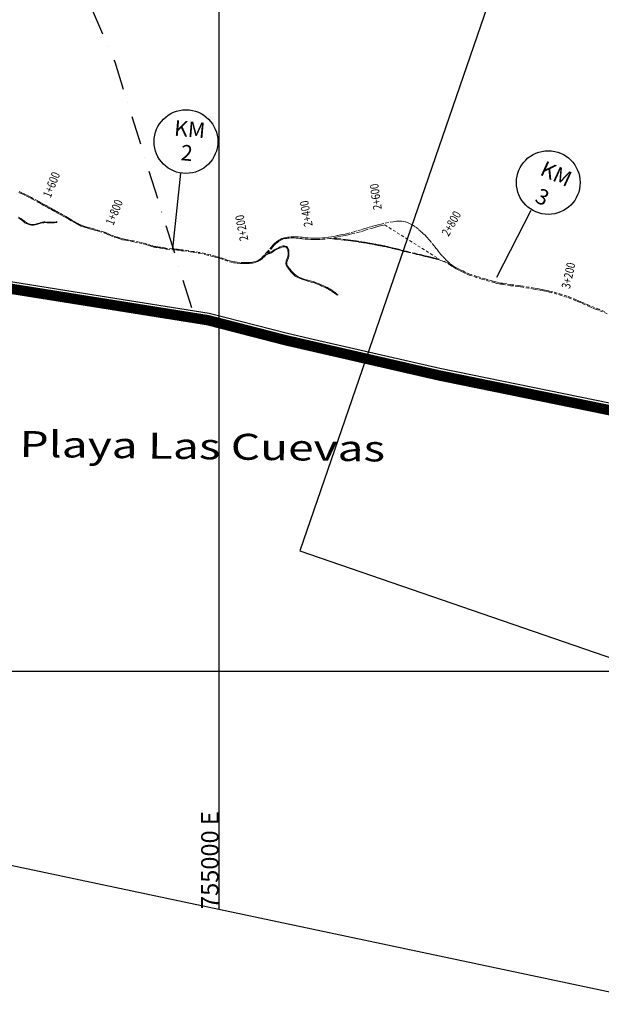
# Model space of a CAD drawing. Units: metres. Extents: x 731516 to 827031, y 8104475 to 8171459.
# Drawn here: x 754425 to 756105, y 8154038 to 8156882 of the extents above; entities that cross this region are included whole.
import ezdxf
from ezdxf.enums import TextEntityAlignment as Align

# ---------------------------------------------------------------- set-up
doc = ezdxf.new("R2010")
doc.units = ezdxf.units.M
doc.linetypes.add('DASHDOT', pattern=[25.4, 12.7, -6.35, 0, -6.35])
doc.linetypes.add('DGN Style 2', pattern=[14.09849, 8.459094, -5.639396])
for name, color, linetype in [('1-Borde Litoral', 8, 'Continuous'), ('1-Carretera Afirmada xx', 8, 'Continuous'), ('1-Kilometraje', 7, 'Continuous'), ('1-Limite Distrital-ed', 250, 'Continuous'), ('1-Texto Estacado 01', 50, 'Continuous'), ('coordenadas', 254, 'Continuous')]:
    doc.layers.add(name, color=color, linetype=linetype)
doc.layers.add('1-ventanas', color=7, linetype='Continuous', plot=False)
doc.layers.add('TEXTO', color=7, linetype='Continuous', lineweight=25)
doc.styles.add('comic', font='comic.TTF')
doc.styles.add('ROMANS', font='ROMANS', dxfattribs={"height": 50})
doc.styles.add('SIMPLEX', font='simplex.shx')

msp = doc.modelspace()

# ---------------------------------------------------------------- linework, layer by layer
at = {"layer": '1-Borde Litoral', "color": 143, "const_width": 30, "flags": 128}
msp.add_lwpolyline([(754275.6, 8156124.2), (754654.5, 8156063.8), (754968.5, 8156013.7), (755193.5, 8155955.7), (755271.9, 8155937.7), (755633.9, 8155854.7), (756351.1, 8155708.3), (756645.8, 8155680), (756717, 8155664), (757078.9, 8155546.6), (757327.9, 8155488.5), (757468.5, 8155437.7), (757595.2, 8155405.8), (757678.1, 8155391.5), (757792.3, 8155371.9), (757852.3, 8155344), (757973.7, 8155275), (758041.6, 8155244.9), (758092.4, 8155230.6), (758208.7, 8155220.3), (758301.1, 8155199.3)], dxfattribs=at)
at = {"layer": '1-Carretera Afirmada xx', "linetype": 'DGN Style 2', "lineweight": 0}
for points in [[(754422.1, 8156382.8, 51.3), (754426.6, 8156380.8, 51.1), (754432.3, 8156378.2, 50.7), (754441.5, 8156374.1, 50.1), (754450.5, 8156369.4, 49.4), (754454.8, 8156367, 49.1), (754462.1, 8156363.1, 48.5), (754475.8, 8156355.8, 47.4), (754484.5, 8156350.7, 46.7), (754489.9, 8156347.8, 46.3), (754494.6, 8156345.3, 45.9), (754504.8, 8156339.9, 45.2), (754513.9, 8156334.8, 44.8), (754518, 8156332.5, 44.6), (754522.5, 8156329.8, 44.5), (754530.6, 8156325.2, 44.2), (754539.8, 8156320.2, 43.9), (754543.7, 8156318.1, 43.8), (754550.1, 8156314.6, 43.8), (754554.2, 8156312.4, 43.9), (754561.4, 8156308.5, 44.2), (754566.7, 8156305.3, 44.5), (754574.2, 8156300.7, 45.4), (754580.9, 8156296.7, 46.1), (754587.7, 8156292.7, 46.7), (754591.6, 8156290.7, 47), (754594.5, 8156289.2, 47.2), (754597.7, 8156287.7, 47.5), (754602.2, 8156285.7, 47.8), (754609.6, 8156283.2, 48.3), (754612.5, 8156282.1, 48.5), (754615.2, 8156281.1, 48.6), (754619.1, 8156280, 48.7), (754626.6, 8156277.9, 48.9), (754630.5, 8156276.9, 48.9), (754635.4, 8156275.7, 49), (754638.9, 8156274.5, 49.1), (754643, 8156273.2, 49.3), (754650, 8156271.3, 49.4), (754654.2, 8156270.1, 49.4), (754668.4, 8156265.7, 49.6), (754676.8, 8156262.5, 49.7), (754686.3, 8156258.4, 50), (754698.1, 8156253.4, 50.3), (754706.3, 8156251.1, 50.5), (754715.7, 8156247.8, 50.7), (754721.8, 8156246.2, 50.8), (754731.3, 8156244.5, 50.9), (754745.2, 8156241.8, 51), (754757.2, 8156239.1, 51.3), (754769.9, 8156236.7, 51.7), (754782, 8156233.9, 52), (754785.7, 8156232.9, 52.1), (754792.4, 8156231.1, 52.3), (754796.8, 8156229.6, 52.4), (754804.1, 8156227.2, 52.8), (754813.8, 8156224.4, 53.2), (754817.7, 8156223.9, 53.3), (754821.3, 8156223.4, 53.4), (754827.3, 8156222.6, 53.5), (754831.8, 8156222, 53.6), (754838.1, 8156221, 53.6), (754846.9, 8156219.3, 53.5), (754849.9, 8156219, 53.4), (754866.2, 8156217.2, 53.1), (754876.8, 8156216.9, 52.9), (754880.7, 8156216.3, 52.9), (754885.5, 8156215.5, 52.8), (754891.9, 8156214.4, 52.7), (754894.9, 8156214.1, 52.6), (754898.4, 8156213.7, 52.6), (754911.6, 8156212.1, 52.7), (754917.4, 8156211.2, 52.8), (754926.8, 8156209.6, 52.8), (754943.5, 8156207, 52.9), (754959.4, 8156203.8, 52.9), (754963.3, 8156202.9, 52.9), (754974.6, 8156200, 53.1), (754983.2, 8156197.6, 53.2), (754989.7, 8156195.8, 53.3), (755000, 8156193, 53.5)], [(755000, 8156195.6, 53.6), (754990.4, 8156198.3, 53.4), (754975.3, 8156202.4, 53.2), (754960, 8156206.3, 53), (754944, 8156209.5, 52.9), (754927.2, 8156212.1, 52.8), (754911.9, 8156214.6, 52.8), (754898.3, 8156216.3, 52.7), (754895.2, 8156216.7, 52.7), (754891.5, 8156217, 52.7), (754885.9, 8156217.9, 52.9), (754881.1, 8156218.7, 53), (754877, 8156219.3, 53), (754866.3, 8156219.6, 53.2), (754847.2, 8156221.7, 53.5), (754838.5, 8156223.4, 53.6), (754832.1, 8156224.3, 53.5), (754827.7, 8156225, 53.4), (754824, 8156225.5, 53.4), (754818, 8156226.3, 53.3), (754814.5, 8156226.9, 53.1), (754804.9, 8156229.6, 52.8), (754793.1, 8156233.5, 52.5), (754782.6, 8156236.4, 52.1), (754770.5, 8156239.2, 51.8), (754757.8, 8156241.6, 51.4), (754753.9, 8156242.5, 51.3), (754750.1, 8156243.3, 51.2), (754745.7, 8156244.3, 51.1), (754741.3, 8156245.1, 51), (754737.2, 8156245.9, 50.9), (754731.8, 8156247, 50.8), (754722.4, 8156248.7, 50.8), (754716.4, 8156250.2, 50.7), (754707.1, 8156253.6, 50.5), (754698.9, 8156255.8, 50.3), (754687.3, 8156260.7, 50), (754677.8, 8156264.9, 49.8), (754669.2, 8156268.1, 49.6), (754654.9, 8156272.6, 49.3), (754643.7, 8156275.6, 49.1), (754636.1, 8156278.2, 49), (754627.2, 8156280.3, 48.8), (754623.8, 8156281.3, 48.7), (754616, 8156283.5, 48.5), (754613.3, 8156284.5, 48.3), (754610.5, 8156285.6, 48.2), (754606.5, 8156287, 47.9), (754603.2, 8156288.1, 47.7), (754598.7, 8156290.1, 47.4), (754595.6, 8156291.5, 47.2), (754592.7, 8156293, 47), (754588.9, 8156294.9, 46.7), (754585.5, 8156296.9, 46.3), (754582.2, 8156298.9, 46), (754575.5, 8156302.9, 45.3), (754572.2, 8156304.9, 45), (754568, 8156307.4, 44.6), (754562.6, 8156310.7, 44.2), (754558.2, 8156313.1, 44), (754551.4, 8156316.8, 43.8), (754548.1, 8156318.6, 43.8), (754544.5, 8156320.6, 43.8), (754541.1, 8156322.5, 43.9), (754537.3, 8156324.5, 44), (754531.9, 8156327.4, 44.2), (754528.6, 8156329.3, 44.3), (754523.7, 8156332, 44.5), (754519.5, 8156334.5, 44.6), (754515.2, 8156337, 44.8), (754506.1, 8156342.1, 45.2), (754501.5, 8156344.5, 45.5), (754495.7, 8156347.6, 45.9), (754491.4, 8156349.9, 46.2), (754485.8, 8156352.9, 46.6), (754477.1, 8156358, 47.4), (754463.3, 8156365.4, 48.5), (754458.9, 8156367.7, 48.9), (754451.7, 8156371.6, 49.4), (754442.6, 8156376.4, 50.1), (754433.3, 8156380.5, 50.8), (754429.7, 8156382.2, 51), (754423.2, 8156385.1, 51.3)], [(754422, 8156311.7, 32.5), (754427.9, 8156307.8, 33.5), (754431.7, 8156304.9, 33.9), (754437.5, 8156300.4, 34.4), (754440.9, 8156297.6, 34.7), (754444.4, 8156295.7, 34.9), (754446.9, 8156294.1, 35.1), (754451.9, 8156292.4, 35.5), (754455.2, 8156291.3, 35.7), (754460, 8156290.5, 36.1), (754465.5, 8156290.5, 36.6), (754470.5, 8156291.2, 37), (754475.2, 8156292.5, 37.5), (754481.1, 8156294.3, 38.2), (754486.4, 8156296.1, 38.8), (754490.3, 8156296.8, 39.1), (754494.9, 8156297.4, 39.4), (754497.6, 8156297.6, 39.5), (754504, 8156297.1, 39.5), (754510.3, 8156297.4, 39.9), (754516.3, 8156296.9, 40.3), (754522, 8156296.8, 40.7), (754526.4, 8156297.2, 41.2), (754530.6, 8156297.9, 42.1), (754532.7, 8156298.5, 42.7), (754532.1, 8156296.2, 42.3), (754529.9, 8156295.6, 41.8), (754525.7, 8156294.9, 41.3), (754521.4, 8156294.5, 40.9), (754515.7, 8156294.6, 40.3), (754509.6, 8156295.1, 39.9), (754503.3, 8156294.9, 39.5), (754496.9, 8156295.4, 39.4), (754494.3, 8156295.2, 39.3), (754489.6, 8156294.5, 38.9), (754485.7, 8156293.8, 38.6), (754480.5, 8156292.1, 38), (754474.5, 8156290.2, 37.4), (754469.8, 8156288.9, 36.9), (754464.8, 8156288.2, 36.5), (754459.4, 8156288.3, 36.2), (754454.5, 8156289.1, 35.8), (754451.3, 8156290.1, 35.5), (754446.2, 8156291.8, 35.1), (754443.7, 8156293.4, 34.8), (754440.3, 8156295.3, 34.5), (754436.8, 8156298.1, 34.2), (754431.1, 8156302.7, 33.6), (754427.2, 8156305.5, 33.1), (754421.3, 8156309.4, 32.1)], [(755800, 8156124.2, 95.8), (755791.1, 8156126.7, 95.2), (755768.9, 8156132.9, 93.7), (755745.5, 8156140.1, 92.1), (755728.8, 8156145.5, 91), (755724.1, 8156147, 90.6), (755713.8, 8156151.6, 89.8), (755709.8, 8156153.4, 89.5), (755704.4, 8156155.8, 89.1), (755701, 8156157.5, 88.8), (755694.2, 8156160.8, 88.2), (755686.6, 8156165, 87.5), (755680.8, 8156168.2, 87), (755675, 8156171.9, 86.4), (755667.6, 8156177.2, 85.7), (755662.3, 8156182.1, 85), (755656.5, 8156187.2, 84.4), (755651.7, 8156192.5, 83.7), (755644.8, 8156199.6, 82.9), (755642.6, 8156202.2, 82.6), (755637.3, 8156208.7, 82.1), (755634.9, 8156211.9, 81.8), (755632.2, 8156215.4, 81.5), (755629.3, 8156219.2, 81.2), (755627.1, 8156222, 81), (755624.8, 8156224.8, 80.8), (755621.8, 8156228.6, 80.5), (755613.8, 8156238.4, 79.9), (755608.3, 8156244.9, 79.5), (755605.6, 8156248, 79.3), (755602.7, 8156251.5, 79.1), (755600, 8156254.4, 79), (755595.8, 8156258.8, 78.8), (755589.2, 8156264.8, 78.3), (755583.3, 8156270.2, 77.8), (755575.4, 8156277.3, 77.3), (755567.3, 8156283.1, 76.7), (755562.1, 8156287.2, 76.4), (755554.7, 8156291.2, 75.9), (755547, 8156294.7, 75.3), (755538.6, 8156297.8, 74.6), (755533.4, 8156299, 74.2), (755528.8, 8156299.3, 73.7), (755524.4, 8156299.8, 73.3), (755518.9, 8156299.8, 72.8), (755513.5, 8156299.3, 72.3), (755509.4, 8156298.5, 71.9), (755503.7, 8156297.8, 71.3), (755489, 8156295.6, 69.9), (755476.5, 8156293.1, 68.8), (755468.9, 8156291.3, 68.2), (755459.1, 8156289.1, 67.6), (755456.1, 8156288.4, 67.4), (755452.3, 8156287.5, 67.2), (755442.8, 8156284.7, 66.7), (755434.4, 8156282.6, 66.3), (755429.4, 8156280.9, 66), (755421.6, 8156278.1, 65.5), (755410.7, 8156274.8, 64.6), (755399.4, 8156271.7, 63.7), (755390.5, 8156269.3, 62.9), (755378.5, 8156265.9, 61.8), (755372.7, 8156264.5, 61.3), (755368.8, 8156263.5, 60.9), (755364.9, 8156262.5, 60.7), (755358.2, 8156261.4, 60.1), (755351.6, 8156260, 59.7), (755343.2, 8156258.1, 59.1), (755335.6, 8156256.2, 58.5), (755331.9, 8156255.4, 58.3), (755325.4, 8156254.1, 57.9), (755316.8, 8156253, 57.5), (755306.8, 8156251.8, 57), (755299.3, 8156251.2, 56.6), (755292, 8156250.8, 56.1), (755284.6, 8156250.6, 55.5), (755278.5, 8156250.3, 55), (755271.8, 8156250.6, 54.5), (755266, 8156250.8, 54.1), (755257.8, 8156251.2, 53.4), (755249.8, 8156251.9, 52.8), (755240.9, 8156253.1, 52.1), (755235.7, 8156253.8, 51.7), (755229.3, 8156254.2, 51.1), (755223.8, 8156254.6, 50.7), (755220.6, 8156254.8, 50.5), (755213.4, 8156254.8, 49.9), (755208.9, 8156254.4, 49.7), (755202.7, 8156253.8, 49.4), (755198.7, 8156253.6, 49.3), (755194.8, 8156252.9, 49.2), (755190, 8156252, 49.1), (755186.1, 8156250.9, 49), (755182.1, 8156249.5, 49), (755177.3, 8156246.9, 49), (755173.8, 8156245, 49.1), (755170.4, 8156242.8, 49.1), (755167.7, 8156240.6, 49.2), (755165.2, 8156238.9, 49.3), (755161.9, 8156236.1, 49.5), (755158.8, 8156233, 49.7), (755156.1, 8156229.9, 49.9), (755153.2, 8156226.6, 50.1), (755144.2, 8156215.7, 50.9), (755141.6, 8156213.3, 51.1), (755139.7, 8156211.3, 51.3), (755132.8, 8156202.9, 51.8), (755127.6, 8156197.6, 52.2), (755123.2, 8156193.1, 52.5), (755115.5, 8156187.8, 52.9), (755108.6, 8156184.1, 53.1), (755101.4, 8156181.9, 53.1), (755093.9, 8156180.6, 53.2), (755085.9, 8156180.1, 53.2), (755078.9, 8156180.1, 53.1), (755076, 8156180.1, 53.1), (755073.2, 8156180.1, 53.2), (755061.5, 8156180.5, 53.4), (755053.3, 8156181.1, 53.6), (755046.8, 8156181.8, 53.8), (755042.7, 8156182.2, 53.8), (755039.3, 8156183.1, 53.8), (755032, 8156185, 53.8), (755028.1, 8156186.3, 53.8), (755024.6, 8156187.5, 53.9), (755018.6, 8156189.5, 53.8), (755014.8, 8156190.8, 53.8), (755005.3, 8156194.1, 53.6), (755000, 8156195.6, 53.6)], [(755336.5, 8156252.3, 58.5), (755344.1, 8156254.3, 59.1), (755352.5, 8156256.2, 59.6), (755358.9, 8156257.5, 60.1), (755365.7, 8156258.7, 60.6), (755369.2, 8156259.6, 60.8), (755373.6, 8156260.7, 61.2), (755379.2, 8156262.1, 61.7), (755384.3, 8156262.9, 62.2), (755397.2, 8156266.1, 63.4), (755400.6, 8156267, 63.6), (755412.1, 8156270, 64.6), (755416, 8156271.2, 64.9), (755423.1, 8156273.4, 65.3), (755435.8, 8156277.9, 66.1), (755444.1, 8156279.9, 66.6), (755453.7, 8156282.7, 67.1), (755463.3, 8156285.3, 67.7), (755467.1, 8156286.1, 67.9), (755472.8, 8156287.3, 68.3), (755479.3, 8156289, 68.8), (755636.6, 8156189.9, 81.9), (755628, 8156192, 80.6), (755624.2, 8156193.2, 80.1), (755620.5, 8156194, 79.6), (755617.5, 8156194.6, 79.2), (755610.1, 8156196.4, 78.2), (755600.3, 8156198.7, 77), (755592.4, 8156200.7, 76.1), (755586.5, 8156202.2, 75.4), (755582.7, 8156203.1, 74.9), (755578.8, 8156203.9, 74.5), (755571.8, 8156205.4, 73.7), (755566.8, 8156206.8, 73.1), (755554.2, 8156209.6, 71.7), (755550.5, 8156210.5, 71.3), (755541.8, 8156212.7, 70.4), (755538.3, 8156213.4, 70), (755534.1, 8156214.4, 69.5), (755530.4, 8156215.4, 69.1), (755526.7, 8156216.4, 68.8), (755519.5, 8156218.5, 68.1), (755511.2, 8156220.5, 67.3), (755505.3, 8156221.9, 66.8), (755501.4, 8156222.9, 66.5), (755496.5, 8156224.1, 66.1), (755490.5, 8156225.3, 65.6), (755487, 8156226.2, 65.3), (755483.4, 8156227, 65), (755479.4, 8156228, 64.6), (755476.1, 8156228.6, 64.3), (755472.6, 8156229.5, 64), (755469.6, 8156229.9, 63.8), (755466.3, 8156230.4, 63.6), (755463, 8156231.1, 63.4), (755459.6, 8156231.6, 63.2), (755456.2, 8156232.1, 63.1), (755453.5, 8156232.8, 63), (755451.1, 8156233.6, 62.9), (755447.2, 8156234.7, 62.7), (755443, 8156235.3, 62.5), (755435.9, 8156236.3, 62.3), (755430.5, 8156237.3, 62.2), (755426.5, 8156237.9, 62.1), (755424.3, 8156238.3, 62), (755421.9, 8156238.6, 61.9), (755418.6, 8156239.2, 61.8), (755412.8, 8156240.2, 61.5), (755403.6, 8156241.5, 61.1), (755396.2, 8156242.9, 60.8), (755393.1, 8156243.3, 60.6), (755387.6, 8156244, 60.2), (755385.4, 8156244.3, 60.1), (755380.9, 8156244.8, 59.9), (755373.6, 8156245.8, 59.5), (755366.1, 8156246.6, 59.3), (755351.4, 8156248.2, 58.8), (755347.9, 8156248.6, 58.7), (755343.4, 8156249.1, 58.6), (755339.5, 8156249.6, 58.5), (755334.2, 8156250.1, 58.4), (755333.2, 8156250.6, 58.4), (755332.7, 8156251, 58.4), (755332.8, 8156251.4, 58.4), (755333.2, 8156251.9, 58.4), (755336.5, 8156252.3, 58.5)], [(755800, 8156121, 95.9), (755800, 8156121, 95.9), (755795.6, 8156122.2, 95.6), (755779.9, 8156126.6, 94.5), (755768.1, 8156129.9, 93.7), (755759.7, 8156132.5, 93.1), (755744.6, 8156137.2, 92.1), (755727.9, 8156142.6, 91), (755723, 8156144.2, 90.7), (755712.6, 8156148.8, 89.8), (755703.1, 8156153.1, 89.1), (755692.8, 8156158.1, 88.3), (755685.2, 8156162.3, 87.6), (755679.2, 8156165.5, 87.1), (755673.3, 8156169.4, 86.5), (755665.7, 8156174.8, 85.7), (755663, 8156177.3, 85.4), (755659.1, 8156179.5, 85), (755655, 8156181.2, 84.6), (755651.5, 8156182.8, 84.2), (755649.2, 8156183.6, 83.8), (755645.1, 8156184.9, 83.2), (755641.4, 8156186.3, 82.7), (755636.1, 8156188.1, 81.9), (755627.5, 8156190.2, 80.6), (755623.8, 8156191.4, 80.1), (755620.1, 8156192.2, 79.6), (755617.1, 8156192.8, 79.3), (755609.6, 8156194.5, 78.3), (755599.9, 8156196.9, 77.1), (755591.9, 8156198.9, 76.1), (755586.1, 8156200.4, 75.4), (755578.5, 8156202.1, 74.5), (755571.3, 8156203.5, 73.8), (755566.3, 8156205, 73.2), (755553.8, 8156207.8, 71.8), (755549.1, 8156208.9, 71.2), (755541.3, 8156210.8, 70.4), (755533.7, 8156212.5, 69.6), (755526.2, 8156214.6, 68.8), (755519, 8156216.7, 68.1), (755514.3, 8156217.8, 67.7), (755504.9, 8156220.1, 66.9), (755500.9, 8156221.1, 66.5), (755496.1, 8156222.2, 66.1), (755490, 8156223.5, 65.6), (755486.5, 8156224.4, 65.3), (755483, 8156225.2, 65), (755479, 8156226.2, 64.6), (755475.7, 8156226.8, 64.3), (755472.2, 8156227.6, 64), (755465.9, 8156228.5, 63.6), (755462.7, 8156229.2, 63.4), (755459.3, 8156229.8, 63.2), (755455.9, 8156230.2, 63.1), (755453, 8156230.9, 62.9), (755450.5, 8156231.8, 62.8), (755446.8, 8156232.9, 62.6), (755442.7, 8156233.5, 62.5), (755435.6, 8156234.5, 62.3), (755430.2, 8156235.4, 62.1), (755426.2, 8156236.1, 62), (755421.1, 8156236.9, 61.9), (755418.3, 8156237.3, 61.8), (755412.5, 8156238.3, 61.5), (755403.3, 8156239.6, 61.1), (755395.9, 8156241, 60.7), (755387.4, 8156242.1, 60.2), (755380.6, 8156242.9, 59.9), (755377.2, 8156243.4, 59.7), (755373.4, 8156243.9, 59.6), (755369.3, 8156244.4, 59.4), (755365.9, 8156244.8, 59.2), (755361.7, 8156245.2, 59.1), (755351.2, 8156246.3, 58.8), (755343.2, 8156247.3, 58.6), (755339.3, 8156247.7, 58.5), (755335, 8156248.1, 58.4), (755331.3, 8156248.5, 58.3), (755327.9, 8156249, 58.1), (755324.4, 8156249.3, 57.9), (755322.2, 8156249.5, 57.8), (755320.1, 8156249.5, 57.7), (755307.2, 8156247.9, 57), (755299.5, 8156247.3, 56.6), (755292.2, 8156246.9, 56.1), (755284.8, 8156246.7, 55.6), (755278.5, 8156246.4, 55.1), (755271.7, 8156246.7, 54.6), (755265.8, 8156246.9, 54.1), (755257.5, 8156247.3, 53.5), (755249.4, 8156248.1, 52.8), (755240.4, 8156249.2, 52.1), (755235.3, 8156249.9, 51.6), (755229, 8156250.3, 51.1), (755223.5, 8156250.7, 50.6), (755217.3, 8156251.1, 50.1), (755213.6, 8156251.3, 49.8), (755208.5, 8156251.3, 49.5), (755202.9, 8156251, 49.3), (755199.1, 8156250.8, 49.1), (755195.3, 8156250.1, 49), (755190.6, 8156249.3, 48.8), (755187, 8156248.2, 48.8), (755183.2, 8156246.9, 48.7), (755178.7, 8156244.4, 48.7), (755175.3, 8156242.6, 48.8), (755172.1, 8156240.5, 48.8), (755169.4, 8156238.4, 49), (755166.9, 8156236.6, 49.1), (755163.8, 8156234, 49.3), (755160.8, 8156231.1, 49.5), (755155.4, 8156224.7, 50), (755146.2, 8156213.8, 50.9), (755143.6, 8156211.3, 51.1), (755141.8, 8156209.4, 51.3), (755141, 8156208.4, 51.3), (755140.6, 8156207.6, 51.3), (755140.4, 8156207.2, 51.4), (755140.5, 8156206.9, 51.4), (755140.8, 8156206.7, 51.3), (755141.4, 8156206.8, 51.2), (755143.6, 8156207.5, 50.8), (755148.8, 8156209.9, 49.6), (755151.6, 8156211.5, 49.3), (755154.6, 8156213.2, 48.9), (755159.7, 8156216.7, 48.3), (755163.8, 8156219, 47.8), (755167.9, 8156221.2, 47.4), (755172.5, 8156223, 47), (755176.8, 8156225.3, 46.6), (755181.9, 8156227.3, 46), (755185.3, 8156228, 45.6), (755188.3, 8156228.2, 45.1), (755191.8, 8156227.9, 44.6), (755195.6, 8156226.6, 44), (755198.4, 8156224.4, 43.5), (755200.6, 8156221, 42.9), (755201.4, 8156218.6, 42.6), (755202, 8156216.2, 42.3), (755202.3, 8156212.6, 41.9), (755202.5, 8156210.1, 41.6), (755202.7, 8156206.7, 41.3), (755202.6, 8156202.5, 40.9), (755202.1, 8156198, 40.4), (755201.2, 8156194, 39.9), (755199.1, 8156188.9, 39.2), (755197.3, 8156184.6, 38.6), (755196.9, 8156181.6, 38.2), (755196.3, 8156179.3, 38), (755196.1, 8156178.1, 37.8), (755196.3, 8156176.4, 37.5), (755196.7, 8156173.9, 37.1), (755197.4, 8156172.1, 36.8), (755200.3, 8156168, 36), (755202.7, 8156165, 35.3), (755205.7, 8156160.8, 34.5), (755210, 8156155, 33.3), (755213.8, 8156151, 32.4), (755218.3, 8156146.5, 31.5), (755222, 8156143.4, 30.9), (755225.5, 8156141.4, 30.4), (755229.5, 8156139.4, 29.9), (755234.1, 8156137, 29.2), (755240.3, 8156134.5, 28.2), (755246.6, 8156132.5, 27.2), (755252.8, 8156130.5, 26.3), (755260.7, 8156127.9, 25.1), (755267.7, 8156126.3, 24.1), (755273.7, 8156125, 23.3), (755277.3, 8156123.8, 22.9), (755281.6, 8156121.9, 22.2), (755287.8, 8156119.2, 21.2), (755293.5, 8156116.9, 20.4), (755298.6, 8156114.8, 19.8), (755303, 8156112.8, 19.3), (755309.2, 8156110, 18.4), (755313.7, 8156107.8, 17.6), (755317.8, 8156105.6, 16.9), (755322.4, 8156102.9, 16.2), (755328.7, 8156098.7, 15.1), (755332.7, 8156095.7, 14.4), (755337.1, 8156092.7, 13.6), (755342.1, 8156088.3, 12.5), (755344.7, 8156085.9, 11.9)], [(755000, 8156193, 53.5), (755004.6, 8156191.7, 53.5), (755017.8, 8156187.1, 53.8), (755031.3, 8156182.6, 53.8), (755042.3, 8156179.7, 53.9), (755053.1, 8156178.6, 53.7), (755061.4, 8156177.9, 53.4), (755064.7, 8156177.8, 53.3), (755068.2, 8156177.7, 53.2), (755073.1, 8156177.5, 53.1), (755076, 8156177.5, 53.1), (755086, 8156177.5, 53.3), (755089, 8156177.7, 53.3), (755094.2, 8156178, 53.3), (755097.1, 8156178.5, 53.3), (755102, 8156179.4, 53.3), (755105.3, 8156180.4, 53.2), (755109.6, 8156181.8, 53.2), (755112.9, 8156183.6, 53.1), (755116.8, 8156185.7, 53), (755119.4, 8156187.4, 52.9), (755124.8, 8156191.1, 52.6), (755127.1, 8156193.5, 52.5), (755129.6, 8156196, 52.4), (755134.5, 8156201, 52), (755136.9, 8156203, 51.8), (755139.9, 8156203.6, 51.5), (755144.5, 8156205.1, 50.7), (755150, 8156207.6, 49.7), (755155.9, 8156211.1, 48.8), (755161, 8156214.5, 48.1), (755165, 8156216.7, 47.6), (755169, 8156218.9, 47.3), (755173.5, 8156220.7, 46.9), (755177.8, 8156223, 46.4), (755182.6, 8156224.8, 45.9), (755185.6, 8156225.5, 45.4), (755188.2, 8156225.7, 45), (755191.3, 8156225.4, 44.5), (755194.4, 8156224.3, 44), (755196.5, 8156222.7, 43.5), (755198.3, 8156219.9, 43), (755198.9, 8156217.9, 42.7), (755199.5, 8156215.7, 42.4), (755199.8, 8156212.3, 42), (755200, 8156209.9, 41.8), (755200.1, 8156206.7, 41.4), (755200.1, 8156202.7, 40.9), (755199.6, 8156198.4, 40.4), (755198.8, 8156194.7, 40), (755196.8, 8156189.9, 39.4), (755194.8, 8156185.3, 38.9), (755194.4, 8156182.1, 38.4), (755193.8, 8156179.9, 38.2), (755193.5, 8156178.1, 38), (755193.8, 8156176, 37.7), (755194.2, 8156173.2, 37.3), (755195.1, 8156170.8, 36.8), (755198.3, 8156166.5, 36), (755200.7, 8156163.5, 35.3), (755203.7, 8156159.3, 34.5), (755208.1, 8156153.3, 33.4), (755212, 8156149.2, 32.5), (755216.6, 8156144.6, 31.5), (755220.6, 8156141.3, 30.9), (755224.2, 8156139.2, 30.4), (755228.4, 8156137.1, 29.8), (755233.1, 8156134.7, 29.1), (755239.4, 8156132.1, 28.1), (755245.8, 8156130.1, 27.1), (755252, 8156128.1, 26.2), (755260, 8156125.5, 25.1), (755267.1, 8156123.8, 24.1), (755273.1, 8156122.5, 23.2), (755276.4, 8156121.5, 22.8), (755280.6, 8156119.6, 22.2), (755286.8, 8156116.8, 21.2), (755292.5, 8156114.5, 20.4), (755297.6, 8156112.4, 19.7), (755301.9, 8156110.4, 19.1), (755308.1, 8156107.7, 18.2), (755312.5, 8156105.5, 17.5), (755316.6, 8156103.4, 16.8), (755321.1, 8156100.7, 16.1), (755327.2, 8156096.6, 14.9), (755331.2, 8156093.7, 14.2), (755335.6, 8156090.7, 13.4), (755340.4, 8156086.5, 12.3), (755340.6, 8156086.3, 12.3)], [(756113.8, 8156038.8, 102.9), (756097.6, 8156045.1, 102.3), (756085.1, 8156050.2, 101.9), (756072.7, 8156055.3, 101.5), (756068.8, 8156056.9, 101.4), (756057.7, 8156061.7, 101.2), (756053.3, 8156063.6, 101.1), (756047.2, 8156066.2, 101), (756043.6, 8156067.7, 101), (756039.2, 8156069.6, 101), (756031.9, 8156072.8, 101), (756017, 8156078.9, 101), (756005.8, 8156082.8, 101), (755990.4, 8156088, 101), (755976.9, 8156091.9, 101), (755962.8, 8156096.3, 101.1), (755955.2, 8156097.8, 101), (755951.8, 8156098.5, 101), (755945.5, 8156099.9, 100.9), (755942.5, 8156100.5, 100.9), (755932.6, 8156102.7, 100.6), (755928.5, 8156103.5, 100.5), (755921.2, 8156104.8, 100.3), (755910.3, 8156106.4, 100), (755895.7, 8156109.2, 99.5), (755878.5, 8156111.8, 99), (755871.5, 8156113.2, 98.8), (755865.1, 8156114.1, 98.6), (755852.4, 8156115.4, 98.2), (755848.2, 8156115.9, 98.1), (755842.4, 8156116.5, 97.8), (755831.7, 8156118.3, 97.4), (755823.2, 8156119.7, 97), (755819.1, 8156120.4, 96.8), (755814.4, 8156121.1, 96.6), (755803.9, 8156123.1, 96), (755800, 8156124.2, 95.8)], [(756121.6, 8156032.5, 103.1), (756096.4, 8156042.2, 102.3), (756088, 8156045.7, 102.1), (756077.2, 8156050.1, 101.7), (756071.5, 8156052.4, 101.5), (756056.7, 8156058.8, 101.2), (756046, 8156063.4, 101), (756041.6, 8156065.3, 101), (756030.7, 8156069.9, 101), (756015.9, 8156076, 101), (756004.8, 8156079.9, 101), (755989.5, 8156085, 101), (755976.1, 8156089, 101), (755962.1, 8156093.3, 100.9), (755954.5, 8156094.8, 100.9), (755951.8, 8156095.4, 100.9), (755941.8, 8156097.5, 100.8), (755932, 8156099.7, 100.5), (755920.7, 8156101.7, 100.3), (755915.7, 8156102.5, 100.1), (755909.8, 8156103.3, 99.9), (755895.1, 8156106.2, 99.5), (755878, 8156108.8, 99), (755871, 8156110.2, 98.7), (755864.7, 8156111.1, 98.6), (755848, 8156112.8, 98.1), (755842, 8156113.4, 97.8), (755827.3, 8156115.9, 97.2), (755818.5, 8156117.4, 96.9), (755813.8, 8156118.1, 96.7), (755810.1, 8156118.8, 96.5), (755803.2, 8156120.1, 96.1), (755800, 8156121, 95.9)]]:
    msp.add_polyline3d(points, dxfattribs=at)
at = {"layer": '1-Kilometraje'}
for p, q in [((754867.3, 8156220), (754890.7, 8156438.7)), ((755803.2, 8156138.2), (755902.3, 8156331.3))]:
    msp.add_line(p, q, dxfattribs=at)
for centre in [(754905.2, 8156529.5), (755951.4, 8156411.2)]:
    msp.add_circle(centre, 92, dxfattribs=at)
at = {"layer": '1-Limite Distrital-ed', "linetype": 'DASHDOT', "ltscale": 6.5}
msp.add_lwpolyline([(754002.8, 8163762.4), (753968, 8163643.1), (753994.6, 8163447), (754135.4, 8163251.8), (754056.7, 8162657.9), (754173.2, 8162277.7), (754122.3, 8161480.2), (754181, 8161317), (754178.3, 8161205.8), (754158.8, 8161072.1), (753957.5, 8160642), (753890.9, 8160401.9), (753901.9, 8159863.3), (753949.6, 8159405.2), (754044.4, 8158966.5), (754375.2, 8158438.6), (754527.3, 8158096.7), (754565.6, 8157850.2), (754557.1, 8157300.4), (754565.2, 8157067.8), (754699.5, 8156759.8), (754924.1, 8156041), (754924.1, 8156041)], dxfattribs=at)
at = {"layer": '1-Limite Distrital-ed', "ltscale": 10}
msp.add_lwpolyline([(758307.5, 8155218.4), (758211.8, 8155240.1), (758096, 8155250.3), (758048.4, 8155263.7), (757982.7, 8155292.9), (757861.5, 8155361.8), (757798.3, 8155391.2), (757681.5, 8155411.3), (757599.3, 8155425.4), (757474.3, 8155456.8), (757333.6, 8155507.7), (757084.2, 8155565.9), (756722.2, 8155683.4), (756649, 8155699.7), (756354, 8155728.1), (755638.1, 8155874.2), (755276.4, 8155957.2), (755198.3, 8155975.1), (754972.6, 8156033.3), (754657.7, 8156083.5), (754278.2, 8156144)], dxfattribs=at)
at = {"layer": '1-ventanas'}
for points in [[(756155.8, 8154067.6), (737791, 8157952.9), (739692.6, 8166941.6), (758057.5, 8163056.3)], [(755233.8, 8155347.6), (773285, 8149132), (775411.8, 8155308.7), (757360.7, 8161524.3)]]:
    msp.add_lwpolyline(points, close=True, dxfattribs=at)
at = {"layer": 'coordenadas', "color": 8}
for p, q in [((755000, 8163703.1), (755000, 8154312.1)), ((751748.4, 8155000), (756353.1, 8155000))]:
    msp.add_line(p, q, dxfattribs=at)

# ---------------------------------------------------------------- texts
at = {"layer": '1-Kilometraje', "style": 'comic'}
for s, rotation, p in [('KM', 354.958, (754868.4, 8156532.8, -69.5)), ('2', 354.958, (754887.4, 8156462, -326)), ('KM', 335.4289, (755918.6, 8156421.9, -69.5)), ('3', 335.4289, (755903.9, 8156343.4, -326))]:
    msp.add_text(s, height=45, rotation=rotation, dxfattribs=at).set_placement(p, align=Align.BOTTOM_LEFT)
at = {"layer": '1-Texto Estacado 01', "style": 'SIMPLEX', "width": 0.8}
for s, rotation, p in [('1+600', 67.9002, (754514, 8156365.1)), ('2+600', 98.1929, (755471, 8156334.4)), ('1+800', 67.9002, (754695.3, 8156285.6)), ('2+400', 100.5005, (755271.4, 8156286.4)), ('2+200', 100.5005, (755085.4, 8156245.1)), ('2+800', 60.3386, (755663.5, 8156253.8)), ('3+200', 77.3638, (756013.7, 8156103))]:
    msp.add_text(s, height=25, rotation=rotation, dxfattribs=at).set_placement(p)
at = {"layer": 'coordenadas', "color": 7, "style": 'ROMANS'}
msp.add_text('755000 E', height=50, rotation=90, dxfattribs=at).set_placement((754999, 8154313.1))
at = {"layer": 'TEXTO', "style": 'SIMPLEX', "oblique": 10, "width": 1.3}
msp.add_text('Playa Las Cuevas', height=75, rotation=359.2636, dxfattribs=at).set_placement((754424.1, 8155619))

doc.saveas('drawing.dxf')
